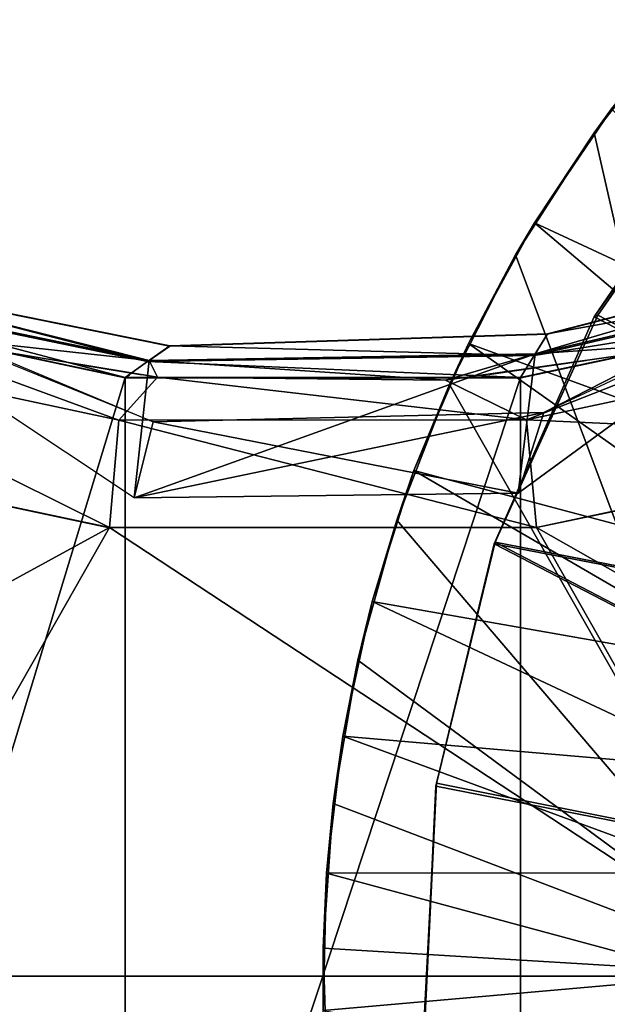
# Model space of a CAD drawing. Units: feet. Extents: x -17.5 to 17.5, y -6.2 to 2.4.
# Drawn here: x -1.8 to -1.2, y 0 to 1 of the extents above; entities that cross this region are included whole.
import ezdxf

# ---------------------------------------------------------------- set-up
doc = ezdxf.new("R2010")
doc.units = ezdxf.units.FT
doc.header["$MEASUREMENT"] = 0
doc.layers.get('0').update_dxf_attribs({"color": 255})
for name, color, linetype in [('AFUWA-3-ARPM', 4, 'Continuous'), ('AFUWA-3-BTVL', 11, 'Continuous'), ('AFUWA-P', 2, 'Continuous')]:
    doc.layers.add(name, color=color, linetype=linetype)

# ---------------------------------------------------------------- blocks, each defined once
blk = doc.blocks.new('A$C269851C7')
at = {"linetype": 'Continuous', "lineweight": 0}
for p, q in [((-5.751, 7.5023), (-5.8297, 7.3862)), ((-5.751, 7.5023), (-5.8297, 7.3862)), ((-5.769, 7.4779), (-5.751, 7.5023)), ((-5.769, 7.4779), (-5.8297, 7.3862)), ((-5.8931, 7.2704), (-5.8297, 7.3862)), ((-5.8931, 7.2704), (-5.8297, 7.3862)), ((-5.849, 7.3535), (-5.8297, 7.3862)), ((-5.4784, 7.3596), (-5.8164, 7.2729)), ((-5.849, 7.3535), (-5.8932, 7.2704)), ((-6.2019, 7.2606), (-6.5929, 7.3394)), ((-6.6439, 7.3123), (-6.2473, 7.2283)), ((-6.6439, 7.3123), (-6.2473, 7.2283)), ((-5.4472, 7.3123), (-5.8438, 7.2283)), ((-5.4472, 7.3123), (-5.8438, 7.2283)), ((-5.8164, 7.2729), (-6.2019, 7.2606)), ((-5.8164, 7.2729), (-5.8291, 7.2524)), ((-6.2229, 7.2458), (-6.2019, 7.2606)), ((-6.2229, 7.2458), (-6.2271, 7.2468)), ((-6.2229, 7.2458), (-5.8291, 7.2524)), ((-6.2229, 7.2458), (-6.2229, 7.2457)), ((-5.7772, 7.2458), (-5.876, 7.2318)), ((-5.876, 7.2318), (-5.7772, 7.2458)), ((-5.8293, 7.2523), (-5.8291, 7.2524)), ((-5.8291, 7.2524), (-5.8257, 7.2534)), ((-6.2302, 7.2314), (-6.2907, 7.2413)), ((-6.2907, 7.2413), (-6.2302, 7.2314)), ((-6.2473, 7.2283), (-6.2431, 7.2313)), ((-6.2473, 7.2283), (-5.8438, 7.2283)), ((-6.2473, 7.2283), (-5.8438, 7.2283)), ((-5.8416, 7.232), (-5.8438, 7.2283)), ((-6.6873, 7.1652), (-6.2635, 7.0752)), ((-6.2635, 7.0752), (-6.6873, 7.1652)), ((-5.8276, 7.0754), (-5.4035, 7.1656)), ((-5.8276, 7.0754), (-5.4035, 7.1656)), ((-5.8276, 7.0754), (-6.2635, 7.0752)), ((-5.8276, 7.0754), (-6.2635, 7.0752))]:
    blk.add_line(p, q, dxfattribs=at)

msp = doc.modelspace()

# ---------------------------------------------------------------- linework, layer by layer
at = {"layer": 'AFUWA-3-ARPM'}
for points in [[(-1.1078, 0.9758, 0.029), (-1.1998, 0.8602, 0.029), (-1.1819, 0.8847, 0.3834)], [(-1.1998, 0.8602, 0.029), (-1.1078, 0.9758, 0.029), (-1.0039, -0.0001, 0.029)], [(-1.1998, 0.8602, 0.029), (-1.2605, 0.7685, 0.3834), (-1.1819, 0.8847, 0.3834)], [(-1.1819, 0.8847, 0.3834), (-1.2605, 0.7685, 0.3834), (-0.9003, 0.6009, 0.5015)], [(-1.1998, 0.8602, 0.029), (-1.2798, 0.7358, 0.029), (-1.2605, 0.7685, 0.3834)], [(-1.0039, -0.0001, 0.029), (-1.2798, 0.7358, 0.029), (-1.1998, 0.8602, 0.029)], [(-2.1461, 0.7669, 3.5372), (-2.0174, 0.7194, 3.5316), (-1.6497, 0.5653, 3.4868)], [(-1.2798, 0.7358, 0.029), (-1.328, 0.6452, 0.3834), (-1.2605, 0.7685, 0.3834)], [(-1.328, 0.6452, 0.3834), (-0.9548, 0.5096, 0.5015), (-1.2605, 0.7685, 0.3834)], [(-0.9548, 0.5096, 0.5015), (-0.9003, 0.6009, 0.5015), (-1.2605, 0.7685, 0.3834)], [(-0.8371, 0.7686, 3.154), (-1.2511, 0.5751, 3.3712), (-0.9645, 0.7215, 3.2234)], [(-0.8967, 0.7452, 3.1864), (-1.2472, 0.6552, 3.3673), (-0.8874, 0.7201, 4.1471)], [(-1.2798, 0.7358, 0.029), (-1.3473, 0.6036, 0.029), (-1.328, 0.6452, 0.3834)], [(-1.3473, 0.6036, 0.029), (-1.2798, 0.7358, 0.029), (-1.0039, -0.0001, 0.029)], [(-1.6554, 0.6269, 4.2971), (-2.0257, 0.7221, 3.5323), (-2.0502, 0.7086, 4.32)], [(-1.6538, 0.6281, 4.2381), (-2.0174, 0.7194, 3.5316), (-2.0484, 0.7096, 4.2627)], [(-1.6327, 0.6429, 3.4865), (-2.0257, 0.7221, 3.5323), (-1.6554, 0.6269, 4.2971)], [(-1.669, 0.488, 3.4873), (-2.0174, 0.7194, 3.5316), (-1.6497, 0.5653, 3.4868)], [(-1.669, 0.488, 3.4873), (-2.0174, 0.7194, 3.5316), (-1.6538, 0.6281, 4.2381)], [(-1.2771, 0.4925, 3.3825), (-0.9645, 0.7215, 3.2234), (-1.2511, 0.5751, 3.3712)], [(-1.2599, 0.6347, 4.1742), (-0.9645, 0.7215, 3.2234), (-1.2771, 0.4925, 3.3825)], [(-0.878, 0.6946, 5.1078), (-0.8874, 0.7201, 4.1471), (-1.2609, 0.6331, 4.2375)], [(-0.8874, 0.7201, 4.1471), (-1.2472, 0.6552, 3.3673), (-1.2609, 0.6331, 4.2375)], [(-0.9645, 0.7215, 3.2234), (-1.2599, 0.6347, 4.1742), (-0.888, 0.722, 4.0772)], [(-0.888, 0.722, 4.0772), (-1.2599, 0.6347, 4.1742), (-1.0619, 0.6489, 4.9544)], [(-2.0502, 0.7086, 4.32), (-2.0747, 0.6946, 5.1078), (-1.6781, 0.6106, 5.1078)], [(-2.0502, 0.7086, 4.32), (-1.6781, 0.6106, 5.1078), (-1.6554, 0.6269, 4.2971)], [(-2.0484, 0.7096, 4.2627), (-1.9344, 0.6586, 4.9542), (-1.6538, 0.6281, 4.2381)], [(-2.0747, 0.6946, 5.1078), (-2.0747, -0.6948, 5.1078), (-1.6781, 0.6106, 5.1078)], [(-1.2747, -0.6107, 5.1078), (-0.878, -0.6948, 5.1078), (-0.878, 0.6946, 5.1078)], [(-1.2747, -0.6107, 5.1078), (-0.878, 0.6946, 5.1078), (-1.2747, 0.6106, 5.1078)], [(-0.878, 0.6946, 5.1078), (-1.2609, 0.6331, 4.2375), (-1.2747, 0.6106, 5.1078)], [(-2.0889, 0.6535, 5.0631), (-2.1182, 0.5475, 5.1078), (-1.6943, 0.4575, 5.1078)], [(-1.9344, 0.6586, 4.9542), (-2.0889, 0.6535, 5.0631), (-1.6845, 0.5672, 5.0629)], [(-2.0889, 0.6535, 5.0631), (-1.6943, 0.4575, 5.1078), (-1.6845, 0.5672, 5.0629)], [(-1.6538, 0.6281, 4.2381), (-1.9344, 0.6586, 4.9542), (-1.6453, 0.6111, 4.9539)], [(-1.9344, 0.6586, 4.9542), (-1.6845, 0.5672, 5.0629), (-1.6453, 0.6111, 4.9539)], [(-1.2472, 0.6552, 3.3673), (-1.6327, 0.6429, 3.4865), (-1.2609, 0.6331, 4.2375)], [(-1.0619, 0.6489, 4.9544), (-1.2686, 0.5673, 5.063), (-0.8639, 0.6537, 5.0632)], [(-0.8343, 0.5479, 5.1078), (-0.8639, 0.6537, 5.0632), (-1.2686, 0.5673, 5.063)], [(-1.3473, 0.6036, 0.029), (-1.3835, 0.5158, 0.3834), (-1.328, 0.6452, 0.3834)], [(-1, 0.4137, 0.5015), (-1.328, 0.6452, 0.3834), (-1.3835, 0.5158, 0.3834)], [(-1.0619, 0.6489, 4.9544), (-1.2599, 0.6347, 4.1742), (-1.3515, 0.6078, 4.954)], [(-1.0619, 0.6489, 4.9544), (-1.3515, 0.6078, 4.954), (-1.2686, 0.5673, 5.063)], [(-1, 0.4137, 0.5015), (-0.9548, 0.5096, 0.5015), (-1.328, 0.6452, 0.3834)], [(-1.2599, 0.6347, 4.1742), (-1.669, 0.488, 3.4873), (-1.6538, 0.6281, 4.2381)], [(-1.669, 0.488, 3.4873), (-1.2599, 0.6347, 4.1742), (-1.2771, 0.4925, 3.3825)], [(-1.2609, 0.6331, 4.2375), (-1.6327, 0.6429, 3.4865), (-1.6554, 0.6269, 4.2971)], [(-1.2609, 0.6331, 4.2375), (-1.6554, 0.6269, 4.2971), (-1.2747, 0.6106, 5.1078)], [(-1.3515, 0.6078, 4.954), (-1.2599, 0.6347, 4.1742), (-1.6538, 0.6281, 4.2381)], [(-1.2747, 0.6106, 5.1078), (-1.6554, 0.6269, 4.2971), (-1.6781, 0.6106, 5.1078)], [(-1.6453, 0.6111, 4.9539), (-1.3515, 0.6078, 4.954), (-1.6538, 0.6281, 4.2381)], [(-1.6781, 0.6106, 5.1078), (-2.0747, -0.6948, 5.1078), (-1.6781, -0.6107, 5.1078)], [(-1.6453, 0.6111, 4.9539), (-1.6845, 0.5672, 5.0629), (-1.2686, 0.5673, 5.063)], [(-1.6781, -0.6107, 5.1078), (-1.2747, 0.6106, 5.1078), (-1.6781, 0.6106, 5.1078)], [(-1.2747, 0.6106, 5.1078), (-1.6781, -0.6107, 5.1078), (-1.2747, -0.6107, 5.1078)], [(-1.2686, 0.5673, 5.063), (-1.3515, 0.6078, 4.954), (-1.6453, 0.6111, 4.9539)], [(-1.4011, 0.4652, 0.029), (-1.3835, 0.5158, 0.3834), (-1.3473, 0.6036, 0.029)], [(-1.0039, -0.0001, 0.029), (-1.4011, 0.4652, 0.029), (-1.3473, 0.6036, 0.029)], [(-1.2771, 0.4925, 3.3825), (-1.2511, 0.5751, 3.3712), (-1.669, 0.488, 3.4873)], [(-1.6497, 0.5653, 3.4868), (-1.669, 0.488, 3.4873), (-1.2511, 0.5751, 3.3712)], [(-1.2771, 0.4925, 3.3825), (-1.6497, 0.5653, 3.4868), (-1.2511, 0.5751, 3.3712)], [(-1.2584, 0.4577, 5.1078), (-1.6845, 0.5672, 5.0629), (-1.6943, 0.4575, 5.1078)], [(-1.6845, 0.5672, 5.0629), (-1.2584, 0.4577, 5.1078), (-1.2686, 0.5673, 5.063)], [(-1.669, 0.488, 3.4873), (-1.6497, 0.5653, 3.4868), (-1.2771, 0.4925, 3.3825)], [(-1.2686, 0.5673, 5.063), (-1.2584, 0.4577, 5.1078), (-0.8343, 0.5479, 5.1078)], [(-2.1182, 0.5475, 5.1078), (-1.9981, 0.2916, 5.1078), (-1.6943, 0.4575, 5.1078)], [(-1.2584, 0.4577, 5.1078), (-0.9563, 0.286, 5.1078), (-0.8343, 0.5479, 5.1078)], [(-1.4011, 0.4652, 0.029), (-1.4262, 0.3822, 0.3834), (-1.3835, 0.5158, 0.3834)], [(-1.0358, 0.3134, 0.5015), (-1.3835, 0.5158, 0.3834), (-1.4262, 0.3822, 0.3834)], [(-1.0358, 0.3134, 0.5015), (-1, 0.4137, 0.5015), (-1.3835, 0.5158, 0.3834)], [(-1.4408, 0.3223, 0.029), (-1.4262, 0.3822, 0.3834), (-1.4011, 0.4652, 0.029)], [(-1.4408, 0.3223, 0.029), (-1.4011, 0.4652, 0.029), (-1.0039, -0.0001, 0.029)], [(-1.9981, 0.2916, 5.1078), (-1.9546, -0.0001, 5.1078), (-1.6943, 0.4575, 5.1078)], [(-1.6943, 0.4575, 5.1078), (-1.9546, -0.0001, 5.1078), (-0.9982, -0.0001, 5.1078)], [(-0.9982, -0.0001, 5.1078), (-1.2584, 0.4577, 5.1078), (-1.6943, 0.4575, 5.1078)], [(-0.9563, 0.286, 5.1078), (-1.2584, 0.4577, 5.1078), (-0.9982, -0.0001, 5.1078)], [(-1.4262, 0.3822, 0.3834), (-1.4408, 0.3223, 0.029), (-1.4561, 0.2447, 0.3834)], [(-1.4262, 0.3822, 0.3834), (-1.4561, 0.2447, 0.3834), (-1.0615, 0.2106, 0.5015)], [(-1.4262, 0.3822, 0.3834), (-1.0615, 0.2106, 0.5015), (-1.0358, 0.3134, 0.5015)], [(-1.4408, 0.3223, 0.029), (-1.4658, 0.176, 0.029), (-1.4561, 0.2447, 0.3834)], [(-1.0039, -0.0001, 0.029), (-1.4658, 0.176, 0.029), (-1.4408, 0.3223, 0.029)], [(-1.4561, 0.2447, 0.3834), (-1.4658, 0.176, 0.029), (-1.4727, 0.105, 0.3834)], [(-1.4561, 0.2447, 0.3834), (-1.4727, 0.105, 0.3834), (-1.0771, 0.1054, 0.5015)], [(-1.0615, 0.2106, 0.5015), (-1.4561, 0.2447, 0.3834), (-1.0771, 0.1054, 0.5015)], [(-1.4658, 0.176, 0.029), (-1.476, 0.0283, 0.029), (-1.4727, 0.105, 0.3834)], [(-1.4658, 0.176, 0.029), (-1.0039, -0.0001, 0.029), (-1.476, 0.0283, 0.029)], [(-1.4727, 0.105, 0.3834), (-1.476, 0.0283, 0.029), (-1.476, -0.0353, 0.3834)], [(-1.0823, -0.0007, 0.5015), (-1.4727, 0.105, 0.3834), (-1.476, -0.0353, 0.3834)], [(-1.0771, 0.1054, 0.5015), (-1.4727, 0.105, 0.3834), (-1.0823, -0.0007, 0.5015)], [(-1.476, -0.0353, 0.3834), (-1.476, 0.0283, 0.029), (-1.4714, -0.1207, 0.029)], [(-1.476, 0.0283, 0.029), (-1.0039, -0.0001, 0.029), (-1.4714, -0.1207, 0.029)], [(-1.6943, -0.4577, 5.1078), (-1.9546, -0.0001, 5.1078), (-1.9981, -0.2918, 5.1078)], [(-1.6943, -0.4577, 5.1078), (-1.2584, -0.4579, 5.1078), (-1.9546, -0.0001, 5.1078)], [(-0.9982, -0.0001, 5.1078), (-1.9546, -0.0001, 5.1078), (-1.2584, -0.4579, 5.1078)], [(-1.476, -0.0353, 0.3834), (-1.0771, -0.1066, 0.5015), (-1.0823, -0.0007, 0.5015)], [(-1.0039, -0.0001, 0.029), (-0.9964, -0.1212, 0.029), (-1.4714, -0.1207, 0.029)], [(-1.2584, -0.4579, 5.1078), (-0.9563, -0.2862, 5.1078), (-0.9982, -0.0001, 5.1078)]]:
    msp.add_3dface(points, dxfattribs=at)
at = {"layer": 'AFUWA-3-BTVL'}
for points in [[(-1.0508, 0.8826, 0.0049), (-1.196, 0.6742, 0.0049), (-1.1996, 0.6724, 0.0349)], [(-1.0566, 0.8819, 0.0349), (-1.0508, 0.8826, 0.0049), (-1.1996, 0.6724, 0.0349)], [(-0.42, 0.2711, 0.0049), (-1.0566, 0.8819, 0.0349), (-1.1996, 0.6724, 0.0349)], [(-0.42, 0.2711, 0.0049), (-1.196, 0.6742, 0.0049), (-1.0508, 0.8826, 0.0049)], [(-1.196, 0.6742, 0.0049), (-1.3007, 0.4425, 0.0049), (-1.3018, 0.4411, 0.0349)], [(-1.1996, 0.6724, 0.0349), (-1.196, 0.6742, 0.0049), (-1.3018, 0.4411, 0.0349)], [(-1.196, 0.6742, 0.0049), (-0.42, 0.2711, 0.0049), (-1.3007, 0.4425, 0.0049)], [(-1.1996, 0.6724, 0.0349), (-1.3018, 0.4411, 0.0349), (-0.42, 0.2711, 0.0049)], [(-1.3018, 0.4411, 0.0349), (-1.3007, 0.4425, 0.0049), (-1.3612, 0.1935, 0.0349)], [(-1.3007, 0.4425, 0.0049), (-1.3604, 0.1966, 0.0049), (-1.3612, 0.1935, 0.0349)], [(-0.4994, 0.0248, 0.0049), (-1.3604, 0.1966, 0.0049), (-1.3007, 0.4425, 0.0049)], [(-1.3007, 0.4425, 0.0049), (-0.42, 0.2711, 0.0049), (-0.4994, 0.0248, 0.0049)], [(-1.3018, 0.4411, 0.0349), (-1.3612, 0.1935, 0.0349), (-0.4994, 0.0248, 0.0049)], [(-1.3018, 0.4411, 0.0349), (-0.4994, 0.0248, 0.0049), (-0.42, 0.2711, 0.0049)], [(-1.3737, -0.0575, 0.0049), (-1.3604, 0.1966, 0.0049), (-0.4994, 0.0248, 0.0049)], [(-1.3737, -0.0575, 0.0049), (-1.3732, -0.0606, 0.0349), (-1.3604, 0.1966, 0.0049)], [(-1.3604, 0.1966, 0.0049), (-1.3732, -0.0606, 0.0349), (-1.3612, 0.1935, 0.0349)], [(-0.4994, 0.0248, 0.0049), (-1.3612, 0.1935, 0.0349), (-1.3732, -0.0606, 0.0349)], [(-1.3737, -0.0575, 0.0049), (-0.4994, 0.0248, 0.0049), (-1.3392, -0.3098, 0.0049)], [(-1.3732, -0.0606, 0.0349), (-1.3383, -0.3113, 0.0349), (-0.4994, 0.0248, 0.0049)], [(-0.4449, -0.2282, 0.0049), (-1.3392, -0.3098, 0.0049), (-0.4994, 0.0248, 0.0049)], [(-0.4994, 0.0248, 0.0049), (-1.3383, -0.3113, 0.0349), (-0.4449, -0.2282, 0.0049)]]:
    msp.add_3dface(points, dxfattribs=at)

# ---------------------------------------------------------------- block references
at = {"layer": 'AFUWA-P'}
msp.add_blockref('A$C269851C7', (4.5692, -6.6183), dxfattribs=at)

doc.saveas('drawing.dxf')
